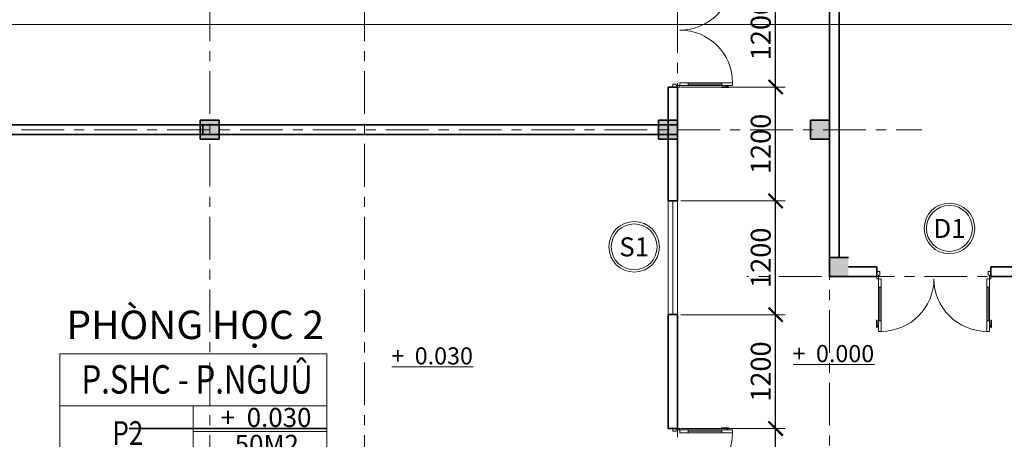
# Model space of a CAD drawing. Units: millimetres. Extents: x -2156511 to -338005, y -743222 to 247208.
# Drawn here: x -1006776 to -996408, y -594196 to -589772 of the extents above; entities that cross this region are included whole.
import ezdxf
from ezdxf.enums import TextEntityAlignment as Align

# ---------------------------------------------------------------- set-up
doc = ezdxf.new("R2010")
doc.units = ezdxf.units.MM
doc.header["$LTSCALE"] = 300
doc.header["$MEASUREMENT"] = 0
doc.header["$PDMODE"] = 34
doc.header["$PDSIZE"] = -10
doc.linetypes.add('XREF - WC DETAIL - GROUND-MEZ$0$AI9-LType1', pattern=[0.639586, 0.375003, -0.088194, 0.088194, -0.088194])
for name, color, linetype, lineweight in [('2 - Cua - Doors-Windows', 45, 'Continuous', 0), ('5 - Ky hieu - Notes', 51, 'Continuous', 15), ('5 - Ky hieu - Notes @ 1', 51, 'Continuous', 15), ('9 - Thong ke cua', 130, 'Continuous', 13), ('a - Net tuong - Bold line', 40, 'Continuous', 40), ('d - Net nho - Smaller line', 251, 'Continuous', 9), ('g - Net truc - Center line', 250, 'XREF - WC DETAIL - GROUND-MEZ$0$AI9-LType1', 9)]:
    doc.layers.add(name, color=color, linetype=linetype, lineweight=lineweight)
doc.layers.add('DOOR', color=7, linetype='Continuous')
doc.layers.add('MO', color=8, linetype='Continuous')
doc.styles.add('1-100', font='ARIALUNI.TTF', dxfattribs={"height": 250})
doc.styles.add('1-200 TL 1-1', font='VHELVCN_1.TTF', dxfattribs={"height": 500})
doc.styles.add('ISO2', font='ARIALUNI.TTF')
doc.styles.add('KHUNG', font='VHELVEN_1.TTF')
doc.styles.add('SOLID', font='VHELVCN_1.TTF', dxfattribs={"height": 3})
doc.styles.get("Standard").update_dxf_attribs({"font": 'ARIALUNI.TTF', "height": 280})
doc.styles.add('Tahoma', font='tahoma.ttf')
doc.dimstyles.new('TL1 - 100', dxfattribs={"dimtxt": 210, "dimasz": 150, "dimexe": 100, "dimexo": 50, "dimgap": 50, "dimtad": 1, "dimdec": 0, "dimzin": 12, "dimdsep": 46, "dimtxsty": 'ISO2', "dimblk": 'ARCHTICK', "dimcen": 30, "dimdle": 50, "dimclrd": 256, "dimclre": 256, "dimclrt": 252, "dimadec": 0, "dimazin": 0, "dimtfac": 1, "dimtdec": 0, "dimtix": 1, "dimtmove": 2, "dimatfit": 3, "dimldrblk": 'ARCHTICK', "dimfxl": 1000, "dimfxlon": 1, "dimtolj": 1, "dimtzin": 12, "dimlwe": -1, "dimarcsym": 0})

# ---------------------------------------------------------------- blocks, each defined once
blk = doc.blocks.new('Ky hieu cua')
for radius in [333, 302]:
    blk.add_circle((0, 0), radius)
at = {"flags": 4}
blk.add_attdef('CUA', text='', height=200, dxfattribs=at).set_placement((0, 0), align=Align.MIDDLE_CENTER)
blk = doc.blocks.new('BOM')
at = {"linetype": 'Continuous'}
for p, q in [((487742, 184146), (490553, 184146)), ((489147, 184146), (489147, 183600)), ((489147, 183873), (490553, 183873))]:
    blk.add_line(p, q, dxfattribs=at)
blk.add_lwpolyline([(487742, 184691), (490553, 184691), (490553, 183600), (487742, 183600)], close=True, dxfattribs=at)
at = {"style": 'KHUNG', "width": 0.8}
blk.add_attdef('TENPHOØNG', text='', height=300, dxfattribs=at).set_placement((489188, 184423), align=Align.MIDDLE_CENTER)
for tag, style, p in [('COS', 'SOLID', (489850, 183922)), ('DIENTICH', '1-200 TL 1-1', (489850, 183639))]:
    blk.add_attdef(tag, text='', height=200, dxfattribs=dict(style=style)).set_placement(p, align=Align.CENTER)
blk.add_attdef('LOAINEÀN', text='', height=250, dxfattribs=at).set_placement((488445, 183733), align=Align.CENTER)
blk = doc.blocks.new('*U158')
at = {"layer": 'DOOR', "lineweight": 35, "ltscale": 300}
blk.add_hatch(color=256, dxfattribs=at).paths.add_polyline_path([(-841807, -602487), (-841607, -602487), (-841607, -602287), (-841807, -602287)])
at = {"layer": 'a - Net tuong - Bold line', "lineweight": 35, "ltscale": 300}
for p, q in [((-841807, -602287), (-841807, -602487)), ((-841607, -602287), (-841807, -602287)), ((-841607, -602487), (-841607, -602287)), ((-841807, -602487), (-841607, -602487))]:
    blk.add_line(p, q, dxfattribs=at)
blk = doc.blocks.new('Cua di 2 canh 1600')
at = {"color": 4}
for p, q in [((219, -40), (691, -40)), ((219, -1560), (691, -1560))]:
    blk.add_line(p, q, dxfattribs=at)
for points in [[(0, 0), (0, -40), (50, -40), (50, -20), (100, -20), (100, 0)], [(787, 8), (685, 8), (685, -1), (787, -1)], [(100, -20), (219, -20), (219, -60), (100, -60)], [(691, -20), (219, -20), (219, -60), (691, -60)], [(840, -60), (840, -20), (691, -20), (691, -60)], [(773, -1), (758, -1), (758, -20), (773, -20)], [(0, -1600), (0, -1560), (50, -1560), (50, -1580), (100, -1580), (100, -1600)], [(100, -1580), (219, -1580), (219, -1540), (100, -1540)], [(691, -1580), (219, -1580), (219, -1540), (691, -1540)], [(787, -1608), (685, -1608), (685, -1599), (787, -1599)], [(840, -1540), (840, -1580), (691, -1580), (691, -1540)], [(773, -1599), (758, -1599), (758, -1580), (773, -1580)]]:
    blk.add_lwpolyline(points, close=True)
for centre, start, end in [((100, -60), 270, 0), ((100, -1540), 0, 90)]:
    blk.add_arc(centre, 740, start, end)
blk = doc.blocks.new('_ArchTick')
at = {"color": 0, "linetype": 'ByBlock', "const_width": 0.15}
blk.add_lwpolyline([(-0.5, -0.5), (0.5, 0.5)], dxfattribs=at)
blk = doc.blocks.new('*D187')
at = {"layer": 'd - Net nho - Smaller line', "lineweight": -2}
blk.add_line((-1011486, -596032), (-1011486, -593932), dxfattribs=at)
at = {"layer": 'd - Net nho - Smaller line'}
for p, q in [((-1010486, -593982), (-1011586, -593982)), ((-1010486, -595982), (-1011586, -595982))]:
    blk.add_line(p, q, dxfattribs=at)
at = {"layer": 'Defpoints', "color": 0, "lineweight": 35}
for p in [(-1011486, -593982), (-1005572, -593982), (-1010428, -595982)]:
    blk.add_point(p, dxfattribs=at)
at = {"layer": 'd - Net nho - Smaller line', "lineweight": -2, "xscale": 150, "yscale": 150, "zscale": 150}
for p, rotation in [((-1011486, -593982), 90), ((-1011486, -595982), 270)]:
    blk.add_blockref('_ArchTick', p, dxfattribs=dict(at, rotation=rotation))
at = {"layer": 'd - Net nho - Smaller line', "color": 252, "insert": (-1011643, -594982), "char_height": 210, "attachment_point": 5, "rotation": 90, "style": 'ISO2'}
blk.add_mtext('\\A1;2000', dxfattribs=at)
blk = doc.blocks.new('*U165')
blk.add_line((-0.3125, 0), (-29.5732, 0))
at = {"style": 'Tahoma', "flags": 8}
for tag, p in [('VIEWNUMBER-b', (-29.8857, 0)), ('VIEWNUMBER', (0, 0))]:
    blk.add_attdef(tag, text='', height=0.125, dxfattribs=at).set_placement(p, align=Align.BOTTOM_CENTER)
for tag, p in [('SHEETNUMBER-b', (-29.8857, -0.0625)), ('SHEETNUMBER', (0, -0.0625))]:
    blk.add_attdef(tag, text='', height=0.125, dxfattribs=at).set_placement(p, align=Align.TOP_CENTER)
blk = doc.blocks.new('*D287')
at = {"layer": 'd - Net nho - Smaller line', "lineweight": -2}
blk.add_line((-998816, -595332), (-998816, -594032), dxfattribs=at)
at = {"layer": 'd - Net nho - Smaller line'}
for p, q in [((-999816, -594082), (-998716, -594082)), ((-999816, -595282), (-998716, -595282))]:
    blk.add_line(p, q, dxfattribs=at)
at = {"layer": 'Defpoints', "color": 0, "lineweight": 35}
for p in [(-999958, -594082), (-998816, -594082), (-999963, -595282)]:
    blk.add_point(p, dxfattribs=at)
at = {"layer": 'd - Net nho - Smaller line', "lineweight": -2, "xscale": 150, "yscale": 150, "zscale": 150}
for p, rotation in [((-998816, -594082), 90), ((-998816, -595282), 270)]:
    blk.add_blockref('_ArchTick', p, dxfattribs=dict(at, rotation=rotation))
at = {"layer": 'd - Net nho - Smaller line', "color": 252, "insert": (-998973, -594682), "char_height": 210, "attachment_point": 5, "rotation": 90, "style": 'ISO2'}
blk.add_mtext('\\A1;1200', dxfattribs=at)
blk = doc.blocks.new('*D288')
at = {"layer": 'd - Net nho - Smaller line'}
for p, q in [((-999816, -592882), (-998716, -592882)), ((-999816, -594082), (-998716, -594082))]:
    blk.add_line(p, q, dxfattribs=at)
at = {"layer": 'd - Net nho - Smaller line', "lineweight": -2}
blk.add_line((-998816, -594132), (-998816, -592832), dxfattribs=at)
at = {"layer": 'Defpoints', "color": 0, "lineweight": 35}
for p in [(-999959, -592882), (-998816, -592882), (-999958, -594082)]:
    blk.add_point(p, dxfattribs=at)
at = {"layer": 'd - Net nho - Smaller line', "lineweight": -2, "xscale": 150, "yscale": 150, "zscale": 150}
for p, rotation in [((-998816, -592882), 90), ((-998816, -594082), 270)]:
    blk.add_blockref('_ArchTick', p, dxfattribs=dict(at, rotation=rotation))
at = {"layer": 'd - Net nho - Smaller line', "color": 252, "insert": (-998973, -593482), "char_height": 210, "attachment_point": 5, "rotation": 90, "style": 'ISO2'}
blk.add_mtext('\\A1;1200', dxfattribs=at)
blk = doc.blocks.new('*D289')
at = {"layer": 'd - Net nho - Smaller line', "lineweight": -2}
blk.add_line((-998816, -592932), (-998816, -591632), dxfattribs=at)
at = {"layer": 'd - Net nho - Smaller line'}
for p, q in [((-999816, -591682), (-998716, -591682)), ((-999816, -592882), (-998716, -592882))]:
    blk.add_line(p, q, dxfattribs=at)
at = {"layer": 'Defpoints', "color": 0, "lineweight": 35}
for p in [(-999958, -591682), (-998816, -591682), (-999959, -592882)]:
    blk.add_point(p, dxfattribs=at)
at = {"layer": 'd - Net nho - Smaller line', "lineweight": -2, "xscale": 150, "yscale": 150, "zscale": 150}
for p, rotation in [((-998816, -591682), 90), ((-998816, -592882), 270)]:
    blk.add_blockref('_ArchTick', p, dxfattribs=dict(at, rotation=rotation))
at = {"layer": 'd - Net nho - Smaller line', "color": 252, "insert": (-998973, -592282), "char_height": 210, "attachment_point": 5, "rotation": 90, "style": 'ISO2'}
blk.add_mtext('\\A1;1200', dxfattribs=at)
blk = doc.blocks.new('*D290')
at = {"layer": 'd - Net nho - Smaller line'}
for p, q in [((-999816, -590482), (-998716, -590482)), ((-999816, -591682), (-998716, -591682))]:
    blk.add_line(p, q, dxfattribs=at)
at = {"layer": 'd - Net nho - Smaller line', "lineweight": -2}
blk.add_line((-998816, -591732), (-998816, -590432), dxfattribs=at)
at = {"layer": 'Defpoints', "color": 0, "lineweight": 35}
for p in [(-999958, -590482), (-998816, -590482), (-999958, -591682)]:
    blk.add_point(p, dxfattribs=at)
at = {"layer": 'd - Net nho - Smaller line', "lineweight": -2, "xscale": 150, "yscale": 150, "zscale": 150}
for p, rotation in [((-998816, -590482), 90), ((-998816, -591682), 270)]:
    blk.add_blockref('_ArchTick', p, dxfattribs=dict(at, rotation=rotation))
at = {"layer": 'd - Net nho - Smaller line', "color": 252, "insert": (-998973, -591082), "char_height": 210, "attachment_point": 5, "rotation": 90, "style": 'ISO2'}
blk.add_mtext('\\A1;1200', dxfattribs=at)
blk = doc.blocks.new('*D291')
at = {"layer": 'd - Net nho - Smaller line'}
for p, q in [((-999816, -589282), (-998716, -589282)), ((-999816, -590482), (-998716, -590482))]:
    blk.add_line(p, q, dxfattribs=at)
at = {"layer": 'd - Net nho - Smaller line', "lineweight": -2}
blk.add_line((-998816, -590532), (-998816, -589232), dxfattribs=at)
at = {"layer": 'Defpoints', "color": 0, "lineweight": 35}
for p in [(-1000059, -589282), (-998816, -589282), (-999958, -590482)]:
    blk.add_point(p, dxfattribs=at)
at = {"layer": 'd - Net nho - Smaller line', "lineweight": -2, "xscale": 150, "yscale": 150, "zscale": 150}
for p, rotation in [((-998816, -589282), 90), ((-998816, -590482), 270)]:
    blk.add_blockref('_ArchTick', p, dxfattribs=dict(at, rotation=rotation))
at = {"layer": 'd - Net nho - Smaller line', "color": 252, "insert": (-998973, -589882), "char_height": 210, "attachment_point": 5, "rotation": 90, "style": 'ISO2'}
blk.add_mtext('\\A1;1200', dxfattribs=at)
blk = doc.blocks.new('Cot cao do')
at = {"layer": '5 - Ky hieu - Notes'}
blk.add_lwpolyline([(0, 397, 0, 0, 0), (0, 100, 200, 0, 0), (0, 0, 0, 0, 0)], format="xyseb", dxfattribs=at)
blk.add_lwpolyline([(-192, 171), (996, 171)], dxfattribs=at)
at = {"layer": '5 - Ky hieu - Notes', "flags": 4}
blk.add_attdef('+0.000', text='', height=250, dxfattribs=at).set_placement((-201, 331), align=Align.MIDDLE_LEFT)

msp = doc.modelspace()

# ---------------------------------------------------------------- hatches: boundary and pattern name
at = {"layer": 'DOOR', "lineweight": 35, "ltscale": 300}
msp.add_hatch(color=256, dxfattribs=at).paths.add_polyline_path([(-998048.97, -592279.2), (-998248.97, -592279.2), (-998248.97, -592479.2), (-998048.97, -592479.2)])

# ---------------------------------------------------------------- linework, layer by layer
at = {"layer": '2 - Cua - Doors-Windows'}
for p, q in [((-999949.08, -592881.84), (-999949.08, -591681.84)), ((-999899.05, -592881.84), (-999899.04, -591681.84)), ((-999849.01, -592881.84), (-999848.99, -591681.84))]:
    msp.add_line(p, q, dxfattribs=at)
at = {"layer": 'a - Net tuong - Bold line', "lineweight": 35, "ltscale": 300}
for p, q in [((-998248.97, -585332.78), (-998248.97, -592479.2)), ((-998148.97, -586932.78), (-998148.97, -592279.2)), ((-999949.09, -590481.84), (-999848.97, -590481.84)), ((-999949.09, -590481.84), (-999949.09, -590779.78)), ((-999949.08, -590481.84), (-999949.08, -591031.82)), ((-999848.98, -590481.84), (-999848.99, -591681.84)), ((-999848.98, -590481.84), (-999848.98, -591031.82)), ((-999949.08, -590831.82), (-999949.08, -591681.84)), ((-1009699.07, -590881.69), (-999848.98, -590881.84)), ((-1009699.07, -590981.69), (-999848.98, -590981.84)), ((-999949.08, -591681.84), (-999848.99, -591681.84)), ((-998248.97, -592279.2), (-998048.97, -592279.2)), ((-998048.97, -592379.2), (-997748.97, -592379.2)), ((-998048.97, -592379.2), (-997748.97, -592379.2)), ((-997748.97, -592379.2), (-997748.97, -592479.2)), ((-996548.97, -592379.2), (-996548.97, -592479.2)), ((-996548.97, -592379.2), (-995348.97, -592379.2)), ((-998248.97, -592479.2), (-997748.97, -592479.2)), ((-998248.97, -592479.2), (-997748.97, -592479.2)), ((-996548.97, -592479.2), (-995348.97, -592479.2)), ((-999949.08, -592881.84), (-999949.08, -594081.84)), ((-999949.08, -592881.84), (-999849.01, -592881.84)), ((-999849.01, -592881.84), (-999849.02, -594081.84)), ((-1005624.05, -594081.76), (-1003543.35, -594081.79)), ((-999949.08, -594081.84), (-999849.02, -594081.84))]:
    msp.add_line(p, q, dxfattribs=at)
at = {"layer": 'DOOR', "lineweight": 35, "ltscale": 300}
msp.add_line((-1004849.07, -590881.77), (-1004849.07, -590981.77), dxfattribs=at)
at = {"layer": 'g - Net truc - Center line', "linetype": 'XREF - WC DETAIL - GROUND-MEZ$0$AI9-LType1', "ltscale": 4}
for p, q in [((-1003145.3, -603812.66), (-1003145.3, -577392.57)), ((-999849.09, -577392.57), (-999849.09, -616679.63)), ((-998248.97, -579018.4), (-998248.97, -604961.12)), ((-1004774.07, -603812.39), (-1004774.07, -579023.63)), ((-1013665.62, -590931.7), (-997278.33, -590931.84)), ((-986052.85, -592479.2), (-999119.37, -592479.2))]:
    msp.add_line(p, q, dxfattribs=at)

# ---------------------------------------------------------------- block references
at = {"layer": '2 - Cua - Doors-Windows', "xscale": 0.7500000000582077, "yscale": 0.7500000000582077, "zscale": 0.7500000000726891}
for p in [(-999899.72, -589281.84), (-999899.71, -594081.84)]:
    msp.add_blockref('Cua di 2 canh 1600', p, dxfattribs=at)
at = {"layer": '2 - Cua - Doors-Windows', "xscale": 0.75, "yscale": 0.75, "zscale": 0.7500000000726891, "rotation": 270}
msp.add_blockref('Cua di 2 canh 1600', (-996548.97, -592427.76), dxfattribs=at)
at = {"layer": '5 - Ky hieu - Notes', "linetype": 'Continuous'}
ref = msp.add_blockref('BOM', (-1494096.46, -777987.66), dxfattribs=at)
ref.add_attrib('LOAINEÀN', 'P2', dxfattribs={"layer": '0', "height": 250, "rotation": 0, "style": 'KHUNG', "width": 0.8}).set_placement((-1005636.58, -594255.04), align=Align.CENTER)
ref.add_attrib('COS', '+  0.030', dxfattribs={"layer": '0', "height": 200, "rotation": 0, "style": 'SOLID'}).set_placement((-1004181.37, -594065.54), align=Align.CENTER)
ref.add_attrib('DIENTICH', '50M2', dxfattribs={"layer": '0', "height": 200, "rotation": 0, "style": '1-200 TL 1-1'}).set_placement((-1004173.98, -594348.95), align=Align.CENTER)
ref.add_attrib('TENPHOØNG', 'P.SHC - P.NGUÛ', dxfattribs={"layer": '0', "height": 300, "rotation": 0, "style": 'KHUNG', "width": 0.8}).set_placement((-1004908.18, -593564.41), align=Align.MIDDLE_CENTER)
at = {"layer": '5 - Ky hieu - Notes @ 1', "xscale": 1440, "yscale": 1440, "zscale": 1440}
msp.add_blockref('*U165', (-970206.55, -589824.13), dxfattribs=at)
at = {"layer": '9 - Thong ke cua'}
ref = msp.add_blockref('Ky hieu cua', (-996985.85, -591972.97), dxfattribs=dict(at, xscale=0.8000000000465661, yscale=0.8000000000465661, zscale=0.8))
ref.add_attrib('CUA', 'D1', dxfattribs={"layer": '0', "height": 200}).set_placement((-996985.85, -591972.97), align=Align.MIDDLE_CENTER)
ref = msp.add_blockref('Ky hieu cua', (-1000305.57, -592167.08), dxfattribs=dict(at, xscale=0.8000000000465661, yscale=0.8000000000465661, zscale=0.8))
ref.add_attrib('CUA', 'S1', dxfattribs={"layer": '0', "height": 200}).set_placement((-1000305.57, -592167.08), align=Align.MIDDLE_CENTER)
at = {"layer": 'DOOR', "lineweight": 35}
for p in [(-163067.26, 11455.31), (-158242.17, 11455.25), (-156642.17, 11455.24)]:
    msp.add_blockref('*U158', p, dxfattribs=at)
at = {"layer": 'MO', "ltscale": 100}
ref = msp.add_blockref('Cot cao do', (-1002718.37, -593555.38), dxfattribs=dict(at, xscale=0.7199999998265412, yscale=0.7200000001175795, zscale=0.7200000000000001))
ref.add_attrib('+0.000', '+  0.030', dxfattribs={"layer": '5 - Ky hieu - Notes', "height": 180}).set_placement((-1002862.97, -593316.74), align=Align.MIDDLE_LEFT)
ref = msp.add_blockref('Cot cao do', (-998493.41, -593531.02), dxfattribs=dict(at, xscale=0.7199999998265412, yscale=0.7200000001175795, zscale=0.7200000000000001))
ref.add_attrib('+0.000', '+  0.000', dxfattribs={"layer": '5 - Ky hieu - Notes', "height": 180}).set_placement((-998638.01, -593292.38), align=Align.MIDDLE_LEFT)

# ---------------------------------------------------------------- texts
at = {"layer": '5 - Ky hieu - Notes', "linetype": 'Continuous', "insert": (-1004926.96, -593028.27), "char_height": 300, "attachment_point": 5, "style": '1-100'}
msp.add_mtext('PHÒNG HỌC 2', dxfattribs=at)

# ---------------------------------------------------------------- dimensions: what is measured, and where the dimension line sits
at = {"layer": 'd - Net nho - Smaller line', "color": 9}
for base, p1, p2, picture, middle in [((-998815.52, -589281.84), (-999958.44, -590481.84), (-1000058.55, -589281.84), '*D291', (-998972.74, -589881.84)), ((-998815.52, -590481.84), (-999958.45, -591681.84), (-999958.44, -590481.84), '*D290', (-998972.74, -591081.84)), ((-998815.52, -591681.84), (-999958.55, -592881.84), (-999958.45, -591681.84), '*D289', (-998972.74, -592281.84)), ((-998815.52, -592881.84), (-999958.49, -594081.84), (-999958.55, -592881.84), '*D288', (-998972.74, -593481.84)), ((-1011486.26, -593981.7), (-1010428.17, -595981.7), (-1005571.54, -593981.7), '*D187', (-1011643.48, -594981.7)), ((-998815.52, -594081.84), (-999962.65, -595281.84), (-999958.49, -594081.84), '*D287', (-998972.74, -594681.84))]:
    dim = msp.add_linear_dim(base=base, p1=p1, p2=p2, angle=90, dimstyle='TL1 - 100', dxfattribs=at)
    dim.commit()
    dim.dimension.update_dxf_attribs({"geometry": picture, "text_midpoint": middle})

doc.saveas('drawing.dxf')
